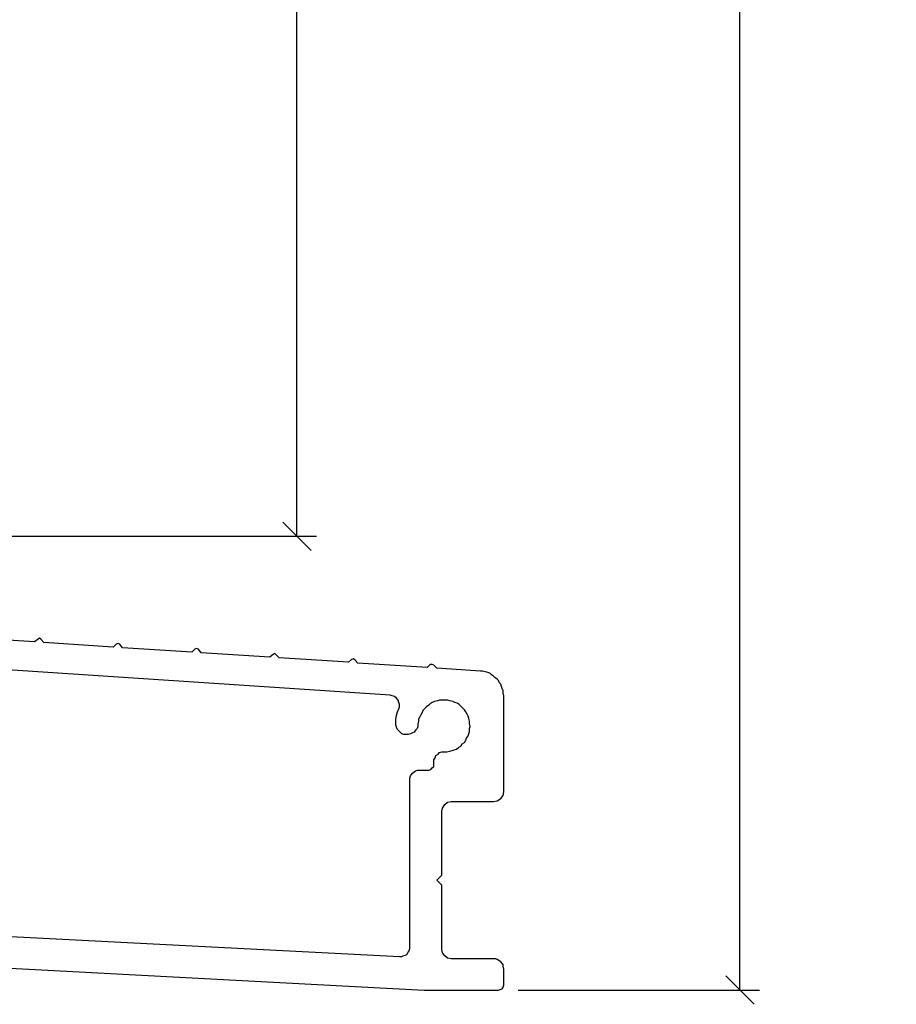
# Model space of a CAD drawing. Units: millimetres. Extents: x 43450.9 to 43507.6, y 42663.3 to 42707.2.
# Drawn here: x 43466.7 to 43469.5, y 42673 to 42676.2 of the extents above; entities that cross this region are included whole.
import ezdxf

# ---------------------------------------------------------------- set-up
doc = ezdxf.new("R2010")
doc.units = ezdxf.units.MM
doc.styles.get("Standard").update_dxf_attribs({"font": 'arial.ttf'})
doc.dimstyles.new('0000021A90BDCD68', dxfattribs={"dimtxt": 0.2, "dimasz": 0.09, "dimexe": 0.062, "dimexo": 0.0625, "dimgap": 0.025, "dimtad": 0, "dimtih": 1, "dimtoh": 1, "dimdec": 4, "dimzin": 0, "dimdsep": 46, "dimlunit": 5, "dimtxsty": 'Standard', "dimblk": 'OBLIQUE', "dimcen": 0, "dimclrd": 256, "dimclre": 256, "dimclrt": 256, "dimadec": 0, "dimazin": 0, "dimtfac": 1, "dimtdec": 4, "dimtofl": 0, "dimtmove": 0, "dimatfit": 3, "dimldrblk": 'ARCHTICK', "dimfxl": 0, "dimfrac": 1, "dimtolj": 1, "dimtzin": 0, "dimlwd": -1, "dimlwe": -1, "dimarcsym": 0})

# ---------------------------------------------------------------- blocks, each defined once
blk = doc.blocks.new('_Oblique')
at = {"color": 0, "linetype": 'ByBlock', "lineweight": -2}
blk.add_line((-0.5, -0.5), (0.5, 0.5), dxfattribs=at)
blk = doc.blocks.new('*D43')
for p, q in [((43465.7962, 42681.896), (43467.6382, 42681.896)), ((43467.5762, 42681.896), (43467.5762, 42678.4378)), ((43467.5762, 42674.521), (43467.5762, 42677.9792)), ((43466.0143, 42674.521), (43467.6382, 42674.521))]:
    blk.add_line(p, q)
at = {"layer": 'Defpoints', "color": 0}
for p in [(43465.7337, 42681.896), (43465.9518, 42674.521), (43467.5762, 42674.521)]:
    blk.add_point(p, dxfattribs=at)
at = {"xscale": 0.09, "yscale": 0.09, "zscale": 0.09}
for p, rotation in [((43467.5762, 42681.896), 90), ((43467.5762, 42674.521), 270)]:
    blk.add_blockref('_Oblique', p, dxfattribs=dict(at, rotation=rotation))
at = {"insert": (43467.5762, 42678.2085), "char_height": 0.2, "attachment_point": 5}
blk.add_mtext('\\A1;7\\S3/8;"', dxfattribs=at)
blk = doc.blocks.new('_ArchTick')
at = {"color": 0, "linetype": 'ByBlock', "const_width": 0.15}
blk.add_lwpolyline([(-0.5, -0.5), (0.5, 0.5)], dxfattribs=at)
blk = doc.blocks.new('*D37')
for p, q in [((43465.7962, 42681.896), (43469.0458, 42681.896)), ((43468.9838, 42681.896), (43468.9838, 42677.7183)), ((43468.9838, 42673.0786), (43468.9838, 42677.2563)), ((43468.2796, 42673.0786), (43469.0458, 42673.0786))]:
    blk.add_line(p, q)
at = {"layer": 'Defpoints', "color": 0}
for p in [(43465.7337, 42681.896), (43468.2171, 42673.0786), (43468.9838, 42673.0786)]:
    blk.add_point(p, dxfattribs=at)
at = {"xscale": 0.09, "yscale": 0.09, "zscale": 0.09}
for p, rotation in [((43468.9838, 42681.896), 90), ((43468.9838, 42673.0786), 270)]:
    blk.add_blockref('_Oblique', p, dxfattribs=dict(at, rotation=rotation))
at = {"insert": (43468.9838, 42677.4873), "char_height": 0.2, "attachment_point": 5}
blk.add_mtext('\\A1;8\\S13/16;"', dxfattribs=at)

msp = doc.modelspace()

# ---------------------------------------------------------------- linework, layer by layer
at = {"color": 0}
for p, q in [((43466.75834, 42674.19693), (43466.75371, 42674.19461)), ((43466.76297, 42674.19461), (43466.75834, 42674.19693)), ((43466.74213, 42674.18535), (43466.59626, 42674.19461)), ((43466.75371, 42674.19461), (43466.74213, 42674.18535)), ((43466.77224, 42674.18304), (43466.76297, 42674.19461)), ((43466.9922, 42674.16914), (43466.77224, 42674.18304)), ((43467.00147, 42674.17841), (43466.9922, 42674.16914)), ((43467.00841, 42674.18072), (43467.00147, 42674.17841)), ((43467.01304, 42674.17841), (43467.00841, 42674.18072)), ((43467.0223, 42674.16683), (43467.01304, 42674.17841)), ((43467.24227, 42674.15294), (43467.0223, 42674.16683)), ((43467.25617, 42674.16451), (43467.25153, 42674.1622)), ((43467.26311, 42674.1622), (43467.25617, 42674.16451)), ((43467.25153, 42674.1622), (43467.24227, 42674.15294)), ((43467.27237, 42674.15062), (43467.26311, 42674.1622)), ((43467.49003, 42674.13673), (43467.27237, 42674.15062)), ((43467.5016, 42674.14599), (43467.49003, 42674.13673)), ((43467.50624, 42674.14831), (43467.5016, 42674.14599)), ((43467.51087, 42674.14367), (43467.50624, 42674.14831)), ((43467.52013, 42674.13441), (43467.51087, 42674.14367)), ((43467.7401, 42674.12052), (43467.52013, 42674.13441)), ((43467.87208, 42674.01632), (43466.32535, 42674.1182)), ((43467.74936, 42674.12978), (43467.7401, 42674.12052)), ((43467.7563, 42674.1321), (43467.74936, 42674.12978)), ((43467.76094, 42674.12747), (43467.7563, 42674.1321)), ((43467.7702, 42674.1182), (43467.76094, 42674.12747)), ((43467.99017, 42674.10431), (43467.7702, 42674.1182)), ((43467.99943, 42674.11357), (43467.99017, 42674.10431)), ((43468.00637, 42674.11357), (43467.99943, 42674.11357)), ((43468.011, 42674.11126), (43468.00637, 42674.11357)), ((43468.02027, 42674.102), (43468.011, 42674.11126)), ((43468.15919, 42674.09273), (43468.02027, 42674.102)), ((43468.16614, 42674.09273), (43468.15919, 42674.09273)), ((43468.1754, 42674.09042), (43468.16614, 42674.09273)), ((43468.18235, 42674.0881), (43468.1754, 42674.09042)), ((43468.18929, 42674.08579), (43468.18235, 42674.0881)), ((43468.19393, 42674.08116), (43468.18929, 42674.08579)), ((43468.20087, 42674.07653), (43468.19393, 42674.08116)), ((43468.2055, 42674.0719), (43468.20087, 42674.07653)), ((43468.21245, 42674.06726), (43468.2055, 42674.0719)), ((43468.21708, 42674.06263), (43468.21245, 42674.06726)), ((43468.2194, 42674.05569), (43468.21708, 42674.06263)), ((43468.22403, 42674.05106), (43468.2194, 42674.05569)), ((43468.22634, 42674.04411), (43468.22403, 42674.05106)), ((43468.22866, 42674.03716), (43468.22634, 42674.04411)), ((43467.87902, 42674.01401), (43467.87208, 42674.01632)), ((43467.88597, 42674.01169), (43467.87902, 42674.01401)), ((43467.89292, 42674.00706), (43467.88597, 42674.01169)), ((43468.23097, 42674.03022), (43468.22866, 42674.03716)), ((43468.23097, 42674.02327), (43468.23097, 42674.03022)), ((43468.23329, 42674.01401), (43468.23097, 42674.02327)), ((43468.23329, 42673.70837), (43468.23329, 42674.01401)), ((43467.89755, 42674.00012), (43467.89292, 42674.00706)), ((43467.89986, 42673.99317), (43467.89755, 42674.00012)), ((43467.90218, 42673.98622), (43467.89986, 42673.99317)), ((43467.89986, 42673.97233), (43467.90218, 42673.97928)), ((43467.90218, 42673.97928), (43467.90218, 42673.98622)), ((43467.98785, 42673.97928), (43467.98322, 42673.97465)), ((43467.9948, 42673.98391), (43467.98785, 42673.97928)), ((43467.99943, 42673.98854), (43467.9948, 42673.98391)), ((43468.00637, 42673.99317), (43467.99943, 42673.98854)), ((43468.01332, 42673.99549), (43468.00637, 42673.99317)), ((43468.02258, 42673.9978), (43468.01332, 42673.99549)), ((43468.02953, 42674.00012), (43468.02258, 42673.9978)), ((43468.03879, 42674.00012), (43468.02953, 42674.00012)), ((43468.04574, 42674.00012), (43468.03879, 42674.00012)), ((43468.055, 42674.00012), (43468.04574, 42674.00012)), ((43468.06194, 42673.9978), (43468.055, 42674.00012)), ((43468.07121, 42673.99549), (43468.06194, 42673.9978)), ((43468.07815, 42673.99317), (43468.07121, 42673.99549)), ((43468.0851, 42673.99085), (43468.07815, 42673.99317)), ((43468.09205, 42673.98622), (43468.0851, 42673.99085)), ((43468.09668, 42673.98159), (43468.09205, 42673.98622)), ((43468.10362, 42673.97465), (43468.09668, 42673.98159)), ((43467.8906, 42673.93991), (43467.89292, 42673.95149)), ((43467.89292, 42673.95149), (43467.89523, 42673.96307)), ((43467.89523, 42673.96307), (43467.89986, 42673.97233)), ((43467.96701, 42673.94686), (43467.96238, 42673.93991)), ((43467.96933, 42673.95381), (43467.96701, 42673.94686)), ((43467.97396, 42673.96075), (43467.96933, 42673.95381)), ((43467.97627, 42673.9677), (43467.97396, 42673.96075)), ((43467.98322, 42673.97465), (43467.97627, 42673.9677)), ((43468.10825, 42673.97002), (43468.10362, 42673.97465)), ((43468.11288, 42673.96307), (43468.10825, 42673.97002)), ((43468.11752, 42673.95612), (43468.11288, 42673.96307)), ((43468.11983, 42673.94918), (43468.11752, 42673.95612)), ((43468.12215, 42673.94223), (43468.11983, 42673.94918)), ((43467.8906, 42673.92834), (43467.8906, 42673.93991)), ((43467.8906, 42673.92139), (43467.8906, 42673.92834)), ((43467.89292, 42673.91444), (43467.8906, 42673.92139)), ((43467.89523, 42673.9075), (43467.89292, 42673.91444)), ((43467.96006, 42673.91676), (43467.95775, 42673.90981)), ((43467.96238, 42673.93297), (43467.96006, 42673.92371)), ((43467.96006, 42673.92371), (43467.96006, 42673.91676)), ((43467.96238, 42673.93991), (43467.96238, 42673.93297)), ((43468.12446, 42673.93297), (43468.12215, 42673.94223)), ((43468.12446, 42673.92602), (43468.12446, 42673.93297)), ((43468.12678, 42673.91676), (43468.12446, 42673.92602)), ((43468.12446, 42673.90981), (43468.12678, 42673.91676)), ((43467.89986, 42673.90287), (43467.89523, 42673.9075)), ((43467.90449, 42673.89824), (43467.89986, 42673.90287)), ((43467.90912, 42673.89361), (43467.90449, 42673.89824)), ((43467.91607, 42673.89129), (43467.90912, 42673.89361)), ((43467.92302, 42673.89129), (43467.91607, 42673.89129)), ((43467.92996, 42673.89129), (43467.92302, 42673.89129)), ((43467.93691, 42673.89361), (43467.92996, 42673.89129)), ((43467.94386, 42673.89592), (43467.93691, 42673.89361)), ((43467.94849, 42673.89824), (43467.94386, 42673.89592)), ((43467.95312, 42673.90518), (43467.94849, 42673.89824)), ((43467.95775, 42673.90981), (43467.95312, 42673.90518)), ((43468.1152, 42673.87971), (43468.11983, 42673.88666)), ((43468.11983, 42673.88666), (43468.12215, 42673.89361)), ((43468.12215, 42673.89361), (43468.12446, 42673.90055)), ((43468.12446, 42673.90055), (43468.12446, 42673.90981)), ((43468.08973, 42673.84961), (43468.09668, 42673.85424)), ((43468.09668, 42673.85424), (43468.10131, 42673.86119)), ((43468.10131, 42673.86119), (43468.10825, 42673.86582)), ((43468.10825, 42673.86582), (43468.11288, 42673.87277)), ((43468.11288, 42673.87277), (43468.1152, 42673.87971)), ((43468.01564, 42673.8172), (43468.01795, 42673.82414)), ((43468.01795, 42673.82414), (43468.0249, 42673.82877)), ((43468.0249, 42673.82877), (43468.02953, 42673.8334)), ((43468.02953, 42673.8334), (43468.03647, 42673.83572)), ((43468.03647, 42673.83572), (43468.04574, 42673.83572)), ((43468.04574, 42673.83572), (43468.05268, 42673.83572)), ((43468.05268, 42673.83572), (43468.06194, 42673.83803)), ((43468.06194, 42673.83803), (43468.06889, 42673.84035)), ((43468.06889, 42673.84035), (43468.07584, 42673.84267)), ((43468.07584, 42673.84267), (43468.08278, 42673.84498)), ((43468.08278, 42673.84498), (43468.08973, 42673.84961)), ((43468.00637, 42673.78478), (43468.011, 42673.78941)), ((43468.011, 42673.81025), (43468.01564, 42673.8172)), ((43468.011, 42673.8033), (43468.011, 42673.81025)), ((43468.011, 42673.79636), (43468.011, 42673.8033)), ((43468.011, 42673.78941), (43468.011, 42673.79636)), ((43467.93459, 42673.75236), (43467.93691, 42673.75931)), ((43467.93691, 42673.75931), (43467.94386, 42673.76857)), ((43467.94386, 42673.76857), (43467.95312, 42673.77552)), ((43467.95312, 42673.77552), (43467.96006, 42673.77783)), ((43467.96006, 42673.77783), (43467.96701, 42673.77783)), ((43467.96701, 42673.77783), (43467.9948, 42673.77783)), ((43467.9948, 42673.77783), (43468.00174, 42673.78015)), ((43468.00174, 42673.78015), (43468.00637, 42673.78478)), ((43467.93459, 42673.74773), (43467.93459, 42673.75236)), ((43467.93459, 42673.21518), (43467.93459, 42673.74773)), ((43468.22403, 42673.68753), (43468.23097, 42673.69679)), ((43468.23097, 42673.69679), (43468.23329, 42673.70837)), ((43468.03879, 42673.65743), (43468.04574, 42673.66901)), ((43468.04574, 42673.66901), (43468.055, 42673.67595)), ((43468.055, 42673.67595), (43468.06658, 42673.67827)), ((43468.06658, 42673.67827), (43468.20087, 42673.67827)), ((43468.20087, 42673.67827), (43468.21245, 42673.68058)), ((43468.21245, 42673.68058), (43468.22403, 42673.68753)), ((43468.03647, 42673.64585), (43468.03879, 42673.65743)), ((43468.03647, 42673.44441), (43468.03647, 42673.64585)), ((43468.02027, 42673.4282), (43468.03647, 42673.44441)), ((43468.03647, 42673.41199), (43468.02027, 42673.4282)), ((43468.03647, 42673.20823), (43468.03647, 42673.41199)), ((43466.12159, 42673.27769), (43467.90218, 42673.18508)), ((43467.92533, 42673.19202), (43467.92996, 42673.19897)), ((43467.92996, 42673.19897), (43467.93228, 42673.2036)), ((43467.93228, 42673.2036), (43467.93459, 42673.21055)), ((43467.93459, 42673.21055), (43467.93459, 42673.21518)), ((43468.03879, 42673.19665), (43468.03647, 42673.20823)), ((43468.04574, 42673.18739), (43468.03879, 42673.19665)), ((43466.22347, 42673.17118), (43467.9809, 42673.07856)), ((43467.90218, 42673.18508), (43467.90912, 42673.18508)), ((43467.90912, 42673.18508), (43467.91376, 42673.18739)), ((43467.91376, 42673.18739), (43467.9207, 42673.18971)), ((43467.9207, 42673.18971), (43467.92533, 42673.19202)), ((43468.055, 42673.18044), (43468.04574, 42673.18739)), ((43468.06658, 42673.17813), (43468.055, 42673.18044)), ((43468.20087, 42673.17813), (43468.06658, 42673.17813)), ((43468.20782, 42673.17813), (43468.20087, 42673.17813)), ((43468.21245, 42673.17581), (43468.20782, 42673.17813)), ((43468.22403, 42673.16887), (43468.21245, 42673.17581)), ((43468.23097, 42673.15961), (43468.22403, 42673.16887)), ((43468.23097, 42673.15266), (43468.23097, 42673.15961)), ((43468.23329, 42673.14571), (43468.23097, 42673.15266)), ((43468.23329, 42673.09477), (43468.23329, 42673.14571)), ((43467.9809, 42673.07856), (43468.21708, 42673.07856)), ((43468.21708, 42673.07856), (43468.22171, 42673.08088)), ((43468.22171, 42673.08088), (43468.22866, 42673.0832)), ((43468.22866, 42673.0832), (43468.23097, 42673.08783)), ((43468.23097, 42673.08783), (43468.23329, 42673.09477))]:
    msp.add_line(p, q, dxfattribs=at)

# ---------------------------------------------------------------- dimensions: what is measured, and where the dimension line sits
for base, p2, picture, middle in [((43467.57618, 42674.52102), (43465.95175, 42674.52102), '*D43', (43467.57618, 42678.20852)), ((43468.98383, 42673.07856), (43468.21708, 42673.07856), '*D37', (43468.98383, 42677.48729))]:
    dim = msp.add_linear_dim(base=base, p1=(43465.73371, 42681.89602), p2=p2, angle=90, dimstyle='0000021A90BDCD68', override={"dimpost": '"', "dimfxl": 0.18}, dxfattribs=at)
    dim.commit()
    dim.dimension.update_dxf_attribs({"geometry": picture, "text_midpoint": middle})

doc.saveas('drawing.dxf')
